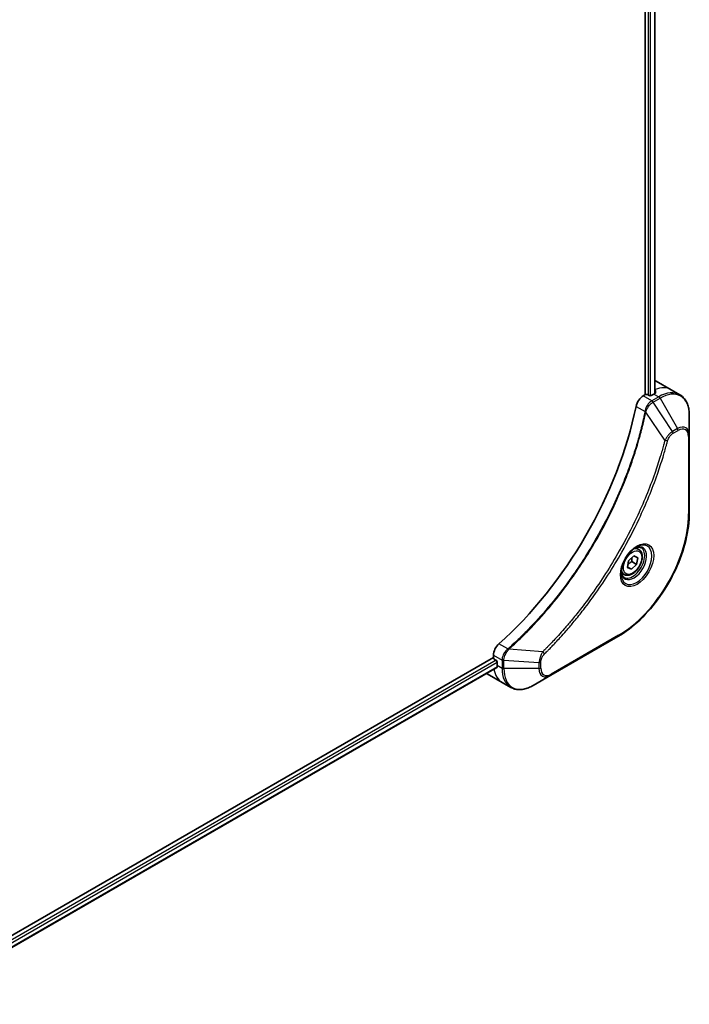
# Model space of a CAD drawing. Units: millimetres. Extents: x 65 to 8532, y 36 to 1582.
# Drawn here: x 745 to 872, y 444 to 631 of the extents above; entities that cross this region are included whole.
import ezdxf

# ---------------------------------------------------------------- set-up
doc = ezdxf.new("R2010")
doc.units = ezdxf.units.MM
doc.header["$LTSCALE"] = 4.5
doc.layers.add('Visible (ISO)', color=7, linetype='Continuous', lineweight=35)
doc.layers.add('Visible Narrow (ISO)', color=7, linetype='Continuous', lineweight=25)

msp = doc.modelspace()

# ---------------------------------------------------------------- linework, layer by layer
at = {"layer": 'Visible (ISO)'}
for p, q in [((863.7534, 728.6852), (863.7534, 559.9765)), ((865.5804, 728.8213), (865.5804, 560.2107)), ((865.8442, 562.5364), (868.6726, 560.9034)), ((868.6726, 560.9034), (870.2939, 559.9673)), ((863.7534, 559.9765), (863.367, 559.7534)), ((864.4605, 559.8132), (864.1776, 559.9765)), ((865.3797, 560.0989), (864.8848, 559.8132)), ((872.0972, 552.2577), (872.0972, 556.101)), ((872.0972, 537.5607), (872.0972, 552.2577)), ((862.5121, 530.6371), (861.9752, 530.9471)), ((860.3788, 527.2077), (860.5901, 528.4826)), ((860.5901, 528.4826), (861.5605, 529.4081)), ((861.5605, 529.4081), (862.3196, 529.0585)), ((862.3196, 529.0585), (862.1083, 527.7835)), ((861.1379, 526.8581), (860.3788, 527.2077)), ((861.1379, 526.8581), (860.3923, 527.2886)), ((862.1083, 527.7835), (861.1379, 526.8581)), ((861.1891, 528.3143), (862.1083, 527.7835)), ((859.7621, 525.874), (859.2252, 526.184)), ((845.8307, 506.7627), (858.5587, 514.1112)), ((834.9741, 510.1293), (724.2234, 446.1874)), ((834.9741, 510.5755), (834.9741, 510.1293)), ((835.1863, 509.7619), (835.4691, 509.5986)), ((835.6336, 508.2371), (725.019, 444.3738)), ((835.6812, 509.2312), (835.6812, 508.6596)), ((833.8026, 507.0387), (836.631, 505.4057)), ((842.5023, 504.8411), (845.8307, 506.7627)), ((836.631, 505.4057), (838.2523, 504.4696))]:
    msp.add_line(p, q, dxfattribs=at)
for centre, major_axis, ratio, start_param, end_param in [((861.8442, 555.6082), (4, 6.9282), 0.57735027, 0, 0.06395502), ((865.3797, 553.567), (-4, -6.9282), 0.57735027, 3.88203974, 3.92699082), ((865.804, 553.322), (-0.8423, 9.7103), 0.07779162, 5.61090462, 5.64242195), ((865.804, 553.322), (-0.8423, 9.7103), 0.07779162, 5.51726778, 5.61090462), ((863.367, 558.1204), (-1, -1.7321), 0.57735027, 3.92699082, 5.23553198), ((863.9655, 559.854), (0.3, 0), 0.57735027, 0.78539816, 2.35619449), ((864.6726, 559.9356), (0.3, 0), 0.57735027, 3.92699082, 5.49778714), ((826.4889, 548.2597), (-26, -45.0333), 0.57735027, 1.04765332, 2.09393933), ((836.3884, 511.392), (-1, -1.7321), 0.57735027, 4.18924598, 5.49778714), ((835.1863, 510.0069), (-0.15, 0.2598), 0.57735027, 0.78539816, 2.35619449), ((835.4691, 509.3537), (-0.15, 0.2598), 0.57735027, 3.92699082, 5.49778714), ((841.3381, 511.9256), (-4, -6.9282), 0.57735027, 5.49778714, 5.54273822), ((837.8026, 513.9669), (-4, -6.9282), 0.57735027, 6.25303472, 6.28318531)]:
    msp.add_ellipse(centre, major_axis=major_axis, ratio=ratio, start_param=start_param, end_param=end_param, dxfattribs=at)
for points, knots in [([(865.6339, 560.2391), (865.6606, 560.2531), (865.6837, 560.2709), (865.7143, 560.31), (865.7218, 560.3313), (865.7218, 560.3563), (865.7214, 560.3612), (865.7206, 560.3661)], [0.1356732242, 0.1356732242, 0.1356732242, 0.1356732242, 0.1469944231, 0.1469944231, 0.158315622, 0.158315622, 0.1609890322, 0.1609890322, 0.1609890322, 0.1609890322]), ([(872.0972, 556.101), (872.0972, 556.4443), (872.0739, 556.7768), (871.9791, 557.4131), (871.9077, 557.7169), (871.7156, 558.2886), (871.5949, 558.5565), (871.304, 559.0478), (871.1337, 559.2712), (870.7465, 559.663), (870.5296, 559.8313), (870.2939, 559.9673)], [3.141592654, 3.141592654, 3.141592654, 3.141592654, 3.298672286, 3.298672286, 3.455751919, 3.455751919, 3.612831552, 3.612831552, 3.769911184, 3.769911184, 3.926990817, 3.926990817, 3.926990817, 3.926990817]), ([(872.0972, 537.5607), (872.0972, 535.9085), (871.8711, 534.1365), (870.9946, 530.5154), (870.3442, 528.6669), (868.6825, 525.0666), (867.6715, 523.3155), (865.3844, 520.0763), (864.1088, 518.5888), (861.4111, 516.0192), (859.9895, 514.9373), (858.5587, 514.1112)], [3.14159265, 3.14159265, 3.14159265, 3.14159265, 3.45575192, 3.45575192, 3.76991118, 3.76991118, 4.08407045, 4.08407045, 4.39822972, 4.39822972, 4.71238898, 4.71238898, 4.71238898, 4.71238898]), ([(862.0942, 531.0535), (861.8176, 530.8938), (861.5329, 530.681), (860.9789, 530.1641), (860.7099, 529.8592), (860.2188, 529.1867), (859.9972, 528.8187), (859.6276, 528.0604), (859.4797, 527.6702), (859.2725, 526.913), (859.2127, 526.5461), (859.194, 526.1483), (859.1925, 526.0874), (859.1925, 526.0277)], [4.71238898, 4.71238898, 4.71238898, 4.71238898, 5.01119213, 5.01119213, 5.31351931, 5.31351931, 5.61874121, 5.61874121, 5.92425149, 5.92425149, 6.22732827, 6.22732827, 6.28318531, 6.28318531, 6.28318531, 6.28318531]), ([(862.5121, 530.6371), (862.6605, 530.5515), (862.7881, 530.4311), (862.9955, 530.1322), (863.0709, 529.95), (863.1676, 529.5289), (863.1808, 529.285), (863.1389, 528.7682), (863.0813, 528.4947), (862.9032, 527.9516), (862.7832, 527.6822), (862.4937, 527.1722), (862.3244, 526.9317), (861.9509, 526.5005), (861.7466, 526.3102), (861.3182, 525.9996), (861.0939, 525.8795), (860.6475, 525.7324), (860.4244, 525.7028), (860.0517, 525.7461), (859.8986, 525.7952), (859.7621, 525.874)], [5.28923243, 5.28923243, 5.28923243, 5.28923243, 5.5550268, 5.5550268, 5.8446513, 5.8446513, 6.17274622, 6.17274622, 6.51145709, 6.51145709, 6.84759027, 6.84759027, 7.18214968, 7.18214968, 7.51806512, 7.51806512, 7.85671738, 7.85671738, 8.18631702, 8.18631702, 8.43082508, 8.43082508, 8.43082508, 8.43082508]), ([(861.8308, 530.8871), (861.8685, 530.9042), (861.9057, 530.92), (862.0547, 530.9788), (862.1621, 531.0107), (862.3633, 531.0513), (862.4569, 531.0601), (862.6282, 531.0582), (862.7058, 531.0477), (862.8468, 531.0108), (862.9103, 530.9846), (862.9692, 530.9506)], [1.676424822, 1.676424822, 1.676424822, 1.676424822, 1.727875959, 1.727875959, 1.884955592, 1.884955592, 2.042035225, 2.042035225, 2.199114858, 2.199114858, 2.35619449, 2.35619449, 2.35619449, 2.35619449]), ([(859.7192, 525.3214), (859.6603, 525.3554), (859.6058, 525.3973), (859.5034, 525.501), (859.4554, 525.5629), (859.3682, 525.7103), (859.329, 525.7958), (859.2636, 525.9903), (859.2375, 526.0993), (859.2139, 526.2577), (859.209, 526.2978), (859.205, 526.339)], [5.497787144, 5.497787144, 5.497787144, 5.497787144, 5.654866776, 5.654866776, 5.811946409, 5.811946409, 5.969026042, 5.969026042, 6.126105675, 6.126105675, 6.177556812, 6.177556812, 6.177556812, 6.177556812]), ([(835.6336, 508.2371), (835.6511, 508.2472), (835.6658, 508.2644), (835.6843, 508.3104), (835.6882, 508.3393), (835.687, 508.3694)], [0.1130744311, 0.1130744311, 0.1130744311, 0.1130744311, 0.1243846834, 0.1243846834, 0.1357058823, 0.1357058823, 0.1357058823, 0.1357058823]), ([(838.2523, 504.4696), (838.4879, 504.3336), (838.7421, 504.2299), (839.275, 504.0905), (839.5537, 504.0546), (840.1247, 504.0484), (840.417, 504.0778), (841.0081, 504.1973), (841.307, 504.2873), (841.9054, 504.5234), (842.205, 504.6694), (842.5023, 504.8411)], [0.785398163, 0.785398163, 0.785398163, 0.785398163, 0.942477796, 0.942477796, 1.099557429, 1.099557429, 1.256637061, 1.256637061, 1.413716694, 1.413716694, 1.570796327, 1.570796327, 1.570796327, 1.570796327])]:
    msp.add_open_spline(points, degree=3, knots=knots, dxfattribs=at)
for points, weights in [([(861.1891, 528.3143), (861.1632, 528.7621), (861.2347, 529.0973)], [1, 1.09055410734, 1.07509634889]), ([(860.4652, 527.729), (860.7356, 528.0435), (861.1891, 528.3143)], [1.06654738636, 1.10625711777, 1])]:
    msp.add_rational_spline(points, weights, degree=2, dxfattribs=at)
at = {"layer": 'Visible Narrow (ISO)'}
for p, q in [((864.3191, 728.4251), (864.3191, 559.8948)), ((864.7433, 559.7673), (864.7433, 728.4329)), ((865.4925, 728.7706), (865.4925, 560.1627)), ((865.6154, 560.9601), (865.6154, 560.2293)), ((865.7206, 560.3661), (865.7206, 560.3369)), ((864.9883, 558.8174), (863.367, 559.7534)), ((866.2939, 559.5711), (864.9992, 558.8236)), ((865.2492, 558.5597), (866.5439, 559.3072)), ((868.9269, 552.9963), (865.2492, 558.5597)), ((865.3797, 560.0989), (866.2939, 559.5711)), ((866.5439, 559.3072), (869.8724, 553.5422)), ((862.0012, 557.7552), (863.7027, 556.7728)), ((867.4731, 551.3238), (863.8342, 556.6392)), ((869.8724, 553.5422), (868.9269, 552.9963)), ((869.0305, 552.6479), (869.9759, 553.1937)), ((871.9508, 552.0535), (871.9508, 537.3566)), ((858.6622, 514.3401), (845.9343, 506.9916)), ((837.7232, 511.7751), (836.0217, 512.7574)), ((844.3274, 511.2343), (837.9047, 511.7279)), ((834.9741, 510.5755), (836.5954, 509.6394)), ((835.4691, 509.5986), (724.8154, 445.7127)), ((724.9766, 445.3158), (835.6812, 509.2312)), ((835.687, 508.3694), (725.019, 444.4753)), ((835.6812, 508.6596), (836.5955, 508.1318)), ((836.5955, 509.6268), (836.5955, 508.1318)), ((836.949, 508.0473), (836.949, 509.5423)), ((843.6059, 509.139), (836.949, 509.5423)), ((843.6059, 508.0473), (836.949, 508.0473)), ((843.6059, 509.139), (843.6059, 508.0473)), ((843.9594, 508.1318), (843.9594, 509.2236))]:
    msp.add_line(p, q, dxfattribs=at)
for centre, major_axis, ratio, start_param, end_param in [((864.6726, 553.9752), (4, 6.9282), 0.57735027, 0, 0.61795008), ((866.2939, 553.0391), (4, 6.9282), 0.57735027, 0, 0.78539816), ((866.5439, 552.8948), (3.9268, 6.8014), 0.57735027, 5.49778714, 7.06858347), ((864.9883, 558.4091), (-0.2465, 0.435), 0.57192456, 4.71650889, 5.50242059), ((864.9992, 558.4153), (0.25, -0.433), 0.57735027, 1.57079633, 2.35619449), ((866.2939, 559.1629), (-0.25, 0.433), 0.57735027, 4.71238898, 5.49778714), ((864.0344, 556.7941), (-0.4897, 0.101), 0.40712817, 0.88674396, 1.23511653), ((864.0441, 556.8641), (0.4982, -0.0425), 0.32125202, 3.98495359, 4.38504572), ((868.6769, 552.852), (-0.25, 0.433), 0.57735027, 3.92699082, 4.71238898), ((869.8724, 550.9731), (1.5732, 2.7249), 0.57735027, 5.49778714, 7.06858347), ((869.6224, 553.3979), (-0.25, 0.433), 0.57735027, 3.92699082, 4.71238898), ((869.9759, 550.9133), (1.3964, 2.4187), 0.57735027, 5.49778714, 7.06858347), ((867.6388, 551.456), (-0.4838, 0.1262), 0.35119009, 1.31403463, 2.47714191), ((871.5972, 552.2577), (0.5, 0), 0.57735027, 5.49778714, 6.28318531), ((858.6622, 529.6844), (-9.3964, -16.2751), 0.57735027, 0.78539816, 2.35619449), ((871.5972, 537.5607), (0.5, 0), 0.57735027, 5.49778714, 6.28318531), ((862.0942, 527.703), (2.0518, 3.5538), 0.57735027, 2.35619449, 7.06858347), ((861.5942, 527.9917), (-1.6982, -2.9414), 0.57735027, 5.59811367, 10.10984959), ((861.3442, 528.136), (1.625, 2.8146), 0.57735027, 3.14159265, 6.28318531), ((861.1371, 528.2556), (1.375, 2.3816), 0.57735027, 0, 0.56017967), ((861.1371, 528.2556), (-1.375, -2.3816), 0.57735027, 5.72300564, 6.28318531), ((858.3087, 514.5442), (0.25, -0.433), 0.57735027, 0, 0.78539816), ((837.8149, 511.4337), (-0.2859, 0.4102), 0.32125202, 5.03973224, 5.43982437), ((837.8706, 511.4771), (0.3323, -0.3736), 0.40712817, 1.90647612, 2.25484869), ((844.2957, 511.0247), (-0.3512, 0.3559), 0.35119009, 3.8060434, 4.96915068), ((840.631, 512.3339), (-4, -6.9282), 0.57735027, 5.68433621, 6.28318531), ((836.949, 509.8435), (0.5, 0.004), 0.57192456, 3.92235737, 4.70826907), ((836.949, 509.831), (-0.5, 0), 0.57735027, 0.78539816, 1.57079633), ((836.949, 508.3359), (0.5, 0), 0.57735027, 3.92699082, 4.71238898), ((842.2523, 511.3978), (-4, -6.9282), 0.57735027, 5.49778714, 6.28318531), ((842.5023, 511.2535), (-3.9268, -6.8014), 0.57735027, 5.49778714, 7.06858347), ((843.6059, 509.4277), (-0.5, 0), 0.57735027, 1.57079633, 2.35619449), ((843.6059, 508.3359), (-0.5, 0), 0.57735027, 1.57079633, 2.35619449), ((845.8307, 509.3318), (-1.5732, -2.7249), 0.57735027, 5.49778714, 7.06858347), ((845.9343, 509.272), (-1.3964, -2.4187), 0.57735027, 5.49778714, 7.06858347), ((845.5807, 507.1958), (0.25, -0.433), 0.57735027, 0, 0.78539816)]:
    msp.add_ellipse(centre, major_axis=major_axis, ratio=ratio, start_param=start_param, end_param=end_param, dxfattribs=at)
for centre, major_axis in [((862.1978, 527.6432), (2.2286, 3.86)), ((861.3492, 528.1331), (1.225, 2.1218))]:
    msp.add_ellipse(centre, major_axis=major_axis, ratio=0.57735027, dxfattribs=at)
for points, knots in [([(864.9883, 558.8174), (864.8028, 558.7117), (864.6196, 558.5627), (864.2783, 558.1913), (864.1218, 557.9659), (863.9022, 557.5366), (863.8258, 557.3398), (863.7402, 557.0186), (863.7165, 556.8947), (863.7027, 556.7728)], [-0.196787795, -0.196787795, -0.196787795, -0.196787795, -0.138164041, -0.138164041, -0.076757801, -0.076757801, -0.029522231, -0.029522231, 0, 0, 0, 0]), ([(863.871, 556.7262), (863.9109, 556.8393), (863.9566, 556.9528), (864.0884, 557.2438), (864.1824, 557.4186), (864.4235, 557.7969), (864.5781, 557.9932), (864.9011, 558.3199), (865.0683, 558.4529), (865.2361, 558.5519)], [0, 0, 0, 0, 0.029522231, 0.029522231, 0.076757801, 0.076757801, 0.138164041, 0.138164041, 0.196787795, 0.196787795, 0.196787795, 0.196787795]), ([(864.9992, 558.8236), (864.9974, 558.8226), (864.9956, 558.8215), (864.992, 558.8194), (864.9901, 558.8184), (864.9883, 558.8174)], [0, 0, 0, 0, 0.00076834265, 0.00076834265, 0.00153668531, 0.00153668531, 0.00153668531, 0.00153668531]), ([(865.2361, 558.5519), (865.2383, 558.5532), (865.2405, 558.5545), (865.2449, 558.5571), (865.247, 558.5584), (865.2492, 558.5597)], [-0.00153668531, -0.00153668531, -0.00153668531, -0.00153668531, -0.00076834265, -0.00076834265, 0, 0, 0, 0]), ([(863.6931, 556.7035), (863.6531, 556.51), (863.6123, 556.3164), (863.5305, 555.937), (863.4897, 555.7512), (863.3632, 555.1866), (863.2749, 554.8072), (863.0639, 553.9329), (862.9388, 553.4375), (862.6825, 552.4651), (862.5517, 551.9882), (862.2147, 550.805), (862.0023, 550.0979), (861.488, 548.4699), (861.1783, 547.5486), (860.4236, 545.4301), (859.9659, 544.2333), (858.8445, 541.4899), (858.1601, 539.946), (856.3791, 536.2217), (855.2324, 534.0565), (852.4557, 529.2931), (850.7767, 526.724), (846.6651, 521.0912), (844.1576, 518.1113), (840.8331, 514.6944), (840.1255, 513.9957), (839.0286, 512.9556), (838.6443, 512.5992), (838.0985, 512.1043), (837.9387, 511.9606), (837.7784, 511.8181)], [0, 0, 0, 0, 0.06549657, 0.06549657, 0.12817861, 0.12817861, 0.2557943, 0.2557943, 0.42169471, 0.42169471, 0.58081118, 0.58081118, 0.81593963, 0.81593963, 1.12160661, 1.12160661, 1.51897368, 1.51897368, 2.03555087, 2.03555087, 2.7767893, 2.7767893, 3.70555522, 3.70555522, 4.91295092, 4.91295092, 5.23453446, 5.23453446, 5.40661912, 5.40661912, 5.47772979, 5.47772979, 5.47772979, 5.47772979]), ([(837.9047, 511.7279), (838.0652, 511.871), (838.2253, 512.014), (838.7721, 512.5087), (839.1571, 512.865), (840.256, 513.9045), (840.9648, 514.603), (844.295, 518.0191), (846.8063, 520.9995), (850.923, 526.6345), (852.6037, 529.205), (855.3823, 533.9716), (856.5295, 536.1385), (858.3107, 539.8658), (858.9948, 541.411), (860.1156, 544.157), (860.5729, 545.3549), (861.3266, 547.4753), (861.6358, 548.3975), (862.1491, 550.0271), (862.361, 550.7349), (862.6971, 551.9193), (862.8275, 552.3966), (863.083, 553.3699), (863.2077, 553.8658), (863.4179, 554.741), (863.5058, 555.1208), (863.6317, 555.6859), (863.6724, 555.8719), (863.7538, 556.2517), (863.794, 556.4453), (863.8342, 556.6392)], [-5.47772979, -5.47772979, -5.47772979, -5.47772979, -5.40661912, -5.40661912, -5.23453446, -5.23453446, -4.91295092, -4.91295092, -3.70555522, -3.70555522, -2.7767893, -2.7767893, -2.03555087, -2.03555087, -1.51897368, -1.51897368, -1.12160661, -1.12160661, -0.81593963, -0.81593963, -0.58081118, -0.58081118, -0.42169471, -0.42169471, -0.2557943, -0.2557943, -0.12817861, -0.12817861, -0.06549657, -0.06549657, 0, 0, 0, 0]), ([(863.7027, 556.7728), (863.7017, 556.761), (863.7004, 556.7493), (863.6973, 556.7261), (863.6954, 556.7147), (863.6931, 556.7035)], [0.00000000006, 0.00000000006, 0.00000000006, 0.00000000006, 0.00379309206, 0.00379309206, 0.00758618406, 0.00758618406, 0.00758618406, 0.00758618406]), ([(863.8342, 556.6392), (863.8415, 556.6536), (863.8482, 556.6681), (863.8604, 556.6972), (863.8659, 556.7117), (863.871, 556.7262)], [-0.00758618406, -0.00758618406, -0.00758618406, -0.00758618406, -0.00379309206, -0.00379309206, -0.00000000006, -0.00000000006, -0.00000000006, -0.00000000006]), ([(868.9269, 552.9963), (868.7513, 552.8911), (868.5739, 552.7532), (868.2474, 552.4397), (868.0973, 552.2692), (867.8474, 551.9392), (867.7439, 551.7862), (867.5862, 551.5279), (867.5279, 551.4261), (867.4731, 551.3238)], [-0.187504168, -0.187504168, -0.187504168, -0.187504168, -0.125670471, -0.125670471, -0.069816928, -0.069816928, -0.026852665, -0.026852665, 0, 0, 0, 0]), ([(867.9924, 551.2519), (868.0135, 551.333), (868.0412, 551.4152), (868.1269, 551.6269), (868.1931, 551.7552), (868.3669, 552.0347), (868.481, 552.1809), (868.739, 552.4476), (868.8847, 552.5637), (869.0305, 552.6479)], [0, 0, 0, 0, 0.026852665, 0.026852665, 0.069816928, 0.069816928, 0.125670471, 0.125670471, 0.187504168, 0.187504168, 0.187504168, 0.187504168]), ([(867.4731, 551.3238), (867.4486, 551.2325), (867.4253, 551.1422), (867.346, 550.8439), (867.2899, 550.6361), (867.0332, 549.7015), (866.8217, 548.973), (866.2708, 547.1709), (865.9177, 546.096), (864.5532, 542.2099), (863.3992, 539.3998), (861.0926, 534.5032), (860.0012, 532.3995), (858.0019, 528.8802), (857.1335, 527.4431), (855.3773, 524.7065), (854.4936, 523.4038), (852.88, 521.152), (852.1616, 520.1908), (850.864, 518.5253), (850.2908, 517.813), (849.2746, 516.59), (848.8351, 516.0738), (848.025, 515.1451), (847.6559, 514.7303), (846.9979, 514.0058), (846.7103, 513.694), (846.1987, 513.1481), (845.9753, 512.9127), (845.5787, 512.4996), (845.4057, 512.3212), (845.0989, 512.0077), (844.9652, 511.872), (844.7391, 511.6443), (844.6468, 511.5519), (844.4789, 511.3845), (844.4033, 511.3103), (844.3274, 511.2343)], [-4.82621249, -4.82621249, -4.82621249, -4.82621249, -4.79590965, -4.79590965, -4.72660511, -4.72660511, -4.4843018, -4.4843018, -4.127973, -4.127973, -3.19579554, -3.19579554, -2.47873595, -2.47873595, -1.97105483, -1.97105483, -1.49272454, -1.49272454, -1.12477817, -1.12477817, -0.8417425, -0.8417425, -0.62997615, -0.62997615, -0.45517217, -0.45517217, -0.32070756, -0.32070756, -0.21727325, -0.21727325, -0.1377084, -0.1377084, -0.07650467, -0.07650467, -0.0344265, -0.0344265, 0, 0, 0, 0]), ([(844.6493, 510.8205), (844.7258, 510.896), (844.8022, 510.9717), (844.9718, 511.1404), (845.0649, 511.2335), (845.2932, 511.4629), (845.4282, 511.5995), (845.7381, 511.9155), (845.9127, 512.0952), (846.3132, 512.5114), (846.5387, 512.7486), (847.0553, 513.2988), (847.3457, 513.613), (848.01, 514.3431), (848.3827, 514.7611), (849.2006, 515.6972), (849.6443, 516.2175), (850.6702, 517.4503), (851.2488, 518.1684), (852.5587, 519.8474), (853.2837, 520.8166), (854.9123, 523.0871), (855.804, 524.4008), (857.5759, 527.1607), (858.4519, 528.6101), (860.4684, 532.1598), (861.5688, 534.282), (863.8936, 539.2217), (865.0558, 542.0568), (866.429, 545.9776), (866.7841, 547.062), (867.3381, 548.8803), (867.5505, 549.6153), (867.8085, 550.5583), (867.8648, 550.7679), (867.9445, 551.0689), (867.9685, 551.1604), (867.9924, 551.2519)], [0, 0, 0, 0, 0.0344265, 0.0344265, 0.07650467, 0.07650467, 0.1377084, 0.1377084, 0.21727325, 0.21727325, 0.32070756, 0.32070756, 0.45517217, 0.45517217, 0.62997615, 0.62997615, 0.8417425, 0.8417425, 1.12477817, 1.12477817, 1.49272454, 1.49272454, 1.97105483, 1.97105483, 2.47873595, 2.47873595, 3.19579554, 3.19579554, 4.127973, 4.127973, 4.4843018, 4.4843018, 4.72660511, 4.72660511, 4.79590965, 4.79590965, 4.82621249, 4.82621249, 4.82621249, 4.82621249]), ([(837.7232, 511.7751), (837.5825, 511.671), (837.4483, 511.5475), (837.1289, 511.1892), (836.9617, 510.9319), (836.6787, 510.3188), (836.5935, 509.9572), (836.5954, 509.6394)], [-0.196787795, -0.196787795, -0.196787795, -0.196787795, -0.154661595, -0.154661595, -0.087259675, -0.087259675, 0, 0, 0, 0]), ([(836.9492, 509.5576), (836.9519, 509.8475), (837.0212, 510.174), (837.2461, 510.7507), (837.378, 511.0012), (837.6303, 511.3821), (837.7364, 511.5227), (837.8477, 511.6526)], [0, 0, 0, 0, 0.087259675, 0.087259675, 0.154661595, 0.154661595, 0.196787795, 0.196787795, 0.196787795, 0.196787795]), ([(837.7784, 511.8181), (837.7699, 511.8105), (837.761, 511.8031), (837.7425, 511.7888), (837.7329, 511.7818), (837.7232, 511.7751)], [0, 0, 0, 0, 0.003793092, 0.003793092, 0.007586184, 0.007586184, 0.007586184, 0.007586184]), ([(837.8477, 511.6526), (837.8578, 511.6642), (837.8676, 511.6763), (837.8866, 511.7014), (837.8959, 511.7144), (837.9047, 511.7279)], [-0.007586184, -0.007586184, -0.007586184, -0.007586184, -0.003793092, -0.003793092, 0, 0, 0, 0]), ([(844.3274, 511.2343), (844.2194, 511.0601), (844.1185, 510.8784), (843.9129, 510.4564), (843.8166, 510.2143), (843.6918, 509.7963), (843.6527, 509.618), (843.6154, 509.3413), (843.6075, 509.2381), (843.6059, 509.139)], [-0.187502416, -0.187502416, -0.187502416, -0.187502416, -0.14010274, -0.14010274, -0.077834855, -0.077834855, -0.029936483, -0.029936483, 0, 0, 0, 0]), ([(843.9594, 509.2236), (843.9594, 509.305), (843.9659, 509.3902), (843.9991, 509.6178), (844.0357, 509.7637), (844.1546, 510.0989), (844.2473, 510.2882), (844.4462, 510.5937), (844.544, 510.7166), (844.6493, 510.8205)], [0, 0, 0, 0, 0.029936483, 0.029936483, 0.077834855, 0.077834855, 0.14010274, 0.14010274, 0.187502416, 0.187502416, 0.187502416, 0.187502416]), ([(836.5954, 509.6394), (836.5954, 509.6373), (836.5954, 509.6352), (836.5955, 509.631), (836.5955, 509.6289), (836.5955, 509.6268)], [0.00000000001, 0.00000000001, 0.00000000001, 0.00000000001, 0.00076834266, 0.00076834266, 0.00153668531, 0.00153668531, 0.00153668531, 0.00153668531]), ([(836.949, 509.5423), (836.9491, 509.5448), (836.9491, 509.5474), (836.9492, 509.5525), (836.9492, 509.555), (836.9492, 509.5576)], [-0.00153668531, -0.00153668531, -0.00153668531, -0.00153668531, -0.00076834266, -0.00076834266, -0.00000000001, -0.00000000001, -0.00000000001, -0.00000000001])]:
    msp.add_open_spline(points, degree=3, knots=knots, dxfattribs=at)

doc.saveas('drawing.dxf')
